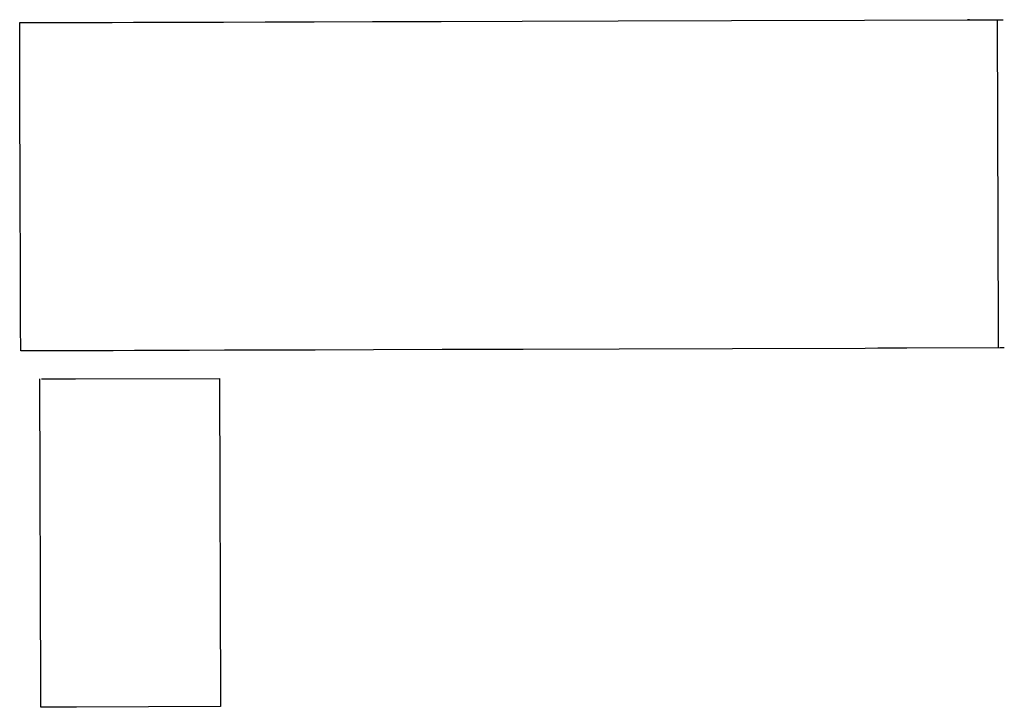
# Model space of a CAD drawing. Units: inches. Extents: x -38.1 to -5.2, y -12.5 to 10.5.
import ezdxf

# ---------------------------------------------------------------- set-up
doc = ezdxf.new("R2010")
doc.units = ezdxf.units.IN
doc.layers.get('0').update_dxf_attribs({"linetype": 'CONTINUOUS'})

msp = doc.modelspace()

# ---------------------------------------------------------------- linework, layer by layer
for p, q in [((-38.089, 10.353), (-37.243, 10.356)), ((-38.089, 9.481), (-38.089, 10.353)), ((-37.243, 10.356), (-36.916, 10.355)), ((-36.916, 10.355), (-36.551, 10.357)), ((-36.551, 10.357), (-36.118, 10.358)), ((-36.118, 10.358), (-35.607, 10.36)), ((-35.607, 10.36), (-35.004, 10.362)), ((-35.004, 10.362), (-34.292, 10.364)), ((-34.292, 10.364), (-33.45, 10.367)), ((-33.45, 10.367), (-32.455, 10.37)), ((-32.455, 10.37), (-31.28, 10.373)), ((-31.28, 10.373), (-29.892, 10.378)), ((-29.892, 10.378), (-28.249, 10.383)), ((-28.249, 10.383), (-26.306, 10.389)), ((-26.306, 10.389), (-24.012, 10.396)), ((-24.012, 10.396), (-21.301, 10.404)), ((-21.301, 10.404), (-18.093, 10.414)), ((-18.093, 10.414), (-14.305, 10.425)), ((-14.305, 10.425), (-9.865, 10.438)), ((-9.865, 10.438), (-6.36, 10.449)), ((-6.36, 10.449), (-6.418, 10.448)), ((-6.36, 10.449), (-5.918, 10.45)), ((-5.918, 10.45), (-5.365, 10.452)), ((-5.387, -0.016), (-5.418, 10.451)), ((-5.365, 10.452), (-5.228, 10.452)), ((-38.09, 9.104), (-38.089, 9.481)), ((-38.088, 8.728), (-38.09, 9.104)), ((-38.086, 8.354), (-38.088, 8.728)), ((-38.085, 7.981), (-38.086, 8.354)), ((-38.083, 7.608), (-38.085, 7.981)), ((-38.082, 7.234), (-38.083, 7.608)), ((-38.081, 6.861), (-38.082, 7.234)), ((-38.08, 6.488), (-38.081, 6.861)), ((-38.078, 6.115), (-38.08, 6.488)), ((-38.076, 5.742), (-38.078, 6.115)), ((-38.074, 5.369), (-38.076, 5.742)), ((-38.072, 4.998), (-38.074, 5.369)), ((-38.071, 4.626), (-38.072, 4.998)), ((-38.071, 4.256), (-38.071, 4.626)), ((-38.07, 3.885), (-38.071, 4.256)), ((-38.07, 3.515), (-38.07, 3.885)), ((-38.068, 3.146), (-38.07, 3.515)), ((-38.067, 2.779), (-38.068, 3.146)), ((-38.066, 2.413), (-38.067, 2.779)), ((-38.065, 2.049), (-38.066, 2.413)), ((-38.064, 1.683), (-38.065, 2.049)), ((-38.063, 1.32), (-38.064, 1.683)), ((-38.062, 0.958), (-38.063, 1.32)), ((-38.06, 0.597), (-38.062, 0.958)), ((-38.058, 0.237), (-38.06, 0.597)), ((-38.053, -0.617), (-38.058, 0.237)), ((-5.385, -0.516), (-5.387, -0.016)), ((-37.207, -0.615), (-38.053, -0.617)), ((-36.88, -0.612), (-37.207, -0.615)), ((-36.515, -0.611), (-36.88, -0.612)), ((-36.082, -0.61), (-36.515, -0.611)), ((-35.571, -0.609), (-36.082, -0.61)), ((-34.968, -0.607), (-35.571, -0.609)), ((-34.256, -0.604), (-34.968, -0.607)), ((-33.414, -0.602), (-34.256, -0.604)), ((-32.42, -0.598), (-33.414, -0.602)), ((-31.245, -0.594), (-32.42, -0.598)), ((-29.857, -0.59), (-31.245, -0.594)), ((-28.215, -0.585), (-29.857, -0.59)), ((-26.273, -0.579), (-28.215, -0.585)), ((-23.979, -0.572), (-26.273, -0.579)), ((-21.269, -0.564), (-23.979, -0.572)), ((-18.066, -0.554), (-21.269, -0.564)), ((-14.279, -0.543), (-18.066, -0.554)), ((-9.838, -0.53), (-14.279, -0.543)), ((-9.415, -0.528), (-9.838, -0.53)), ((-8.451, -0.525), (-9.415, -0.528)), ((-5.333, -0.516), (-8.451, -0.525)), ((-5.333, -0.521), (-5.333, -0.516)), ((-5.193, -0.516), (-5.333, -0.516)), ((-37.387, -12.019), (-37.418, -1.552)), ((-37.365, -1.552), (-36.918, -1.55)), ((-36.918, -1.55), (-36.365, -1.549)), ((-36.365, -1.549), (-36.228, -1.548)), ((-36.228, -1.548), (-31.418, -1.534)), ((-31.418, -1.534), (-31.407, -5.356)), ((-31.407, -5.356), (-31.397, -8.679)), ((-31.397, -8.679), (-31.386, -12.501)), ((-37.385, -12.519), (-37.387, -12.019)), ((-37.385, -12.519), (-37.385, -12.519)), ((-37.333, -12.519), (-37.385, -12.519)), ((-36.885, -12.518), (-37.333, -12.519)), ((-36.333, -12.516), (-36.885, -12.518)), ((-36.885, -12.523), (-36.885, -12.518)), ((-36.193, -12.516), (-36.333, -12.516)), ((-36.333, -12.521), (-36.333, -12.516)), ((-31.386, -12.501), (-36.193, -12.516))]:
    msp.add_line(p, q)

doc.saveas('drawing.dxf')
